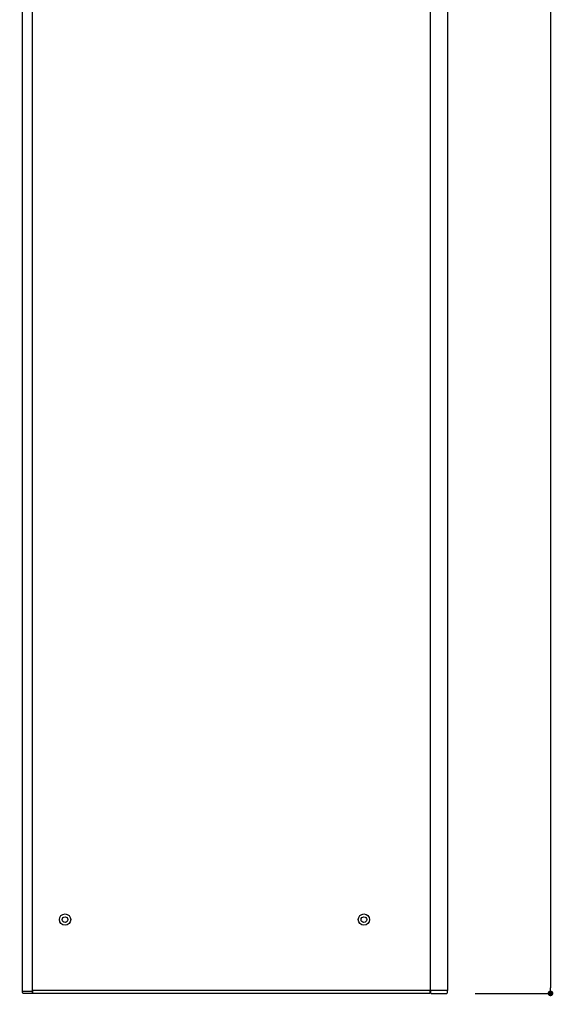
# Model space of a CAD drawing. Extents: x -7 to 290, y -9 to 220.
# Drawn here: x 193 to 230, y 26 to 96 of the extents above; entities that cross this region are included whole.
import ezdxf

# ---------------------------------------------------------------- set-up
doc = ezdxf.new("R2010")
doc.units = 0
doc.header["$LTSCALE"] = 0.3
doc.header["$MEASUREMENT"] = 0
for name, color, linetype in [('PL1', 7, 'Continuous'), ('PL2', 2, 'Continuous'), ('PL7', 6, 'Continuous'), ('作図レイヤ1', 5, 'Continuous'), ('寸法', 2, 'Continuous')]:
    doc.layers.add(name, color=color, linetype=linetype)
doc.styles.get("Standard").update_dxf_attribs({"font": 'txt.shx', "bigfont": 'extfont.shx'})
doc.dimstyles.new('STANDARD$0', dxfattribs={"dimtxt": 2.4, "dimasz": 0.4, "dimexe": 0, "dimexo": 2, "dimtad": 3, "dimdec": 0, "dimzin": 0, "dimdsep": 46, "dimtxsty": 'STANDARD', "dimblk1": 'DOT', "dimblk2": 'DOT', "dimsah": 1, "dimcen": 2.5, "dimclrd": 2, "dimclre": 2, "dimclrt": 2, "dimadec": 0, "dimazin": 0, "dimtfac": 1, "dimtdec": 4, "dimtofl": 0, "dimtmove": 0, "dimatfit": 3, "dimldrblk": 'DOT', "dimfxl": 1, "dimtolj": 1, "dimtzin": 0, "dimarcsym": 0})

# ---------------------------------------------------------------- blocks, each defined once
blk = doc.blocks.new('_DOT')
at = {"color": 0, "linetype": 'ByBlock'}
blk.add_line((-0.5, 0), (-1, 0), dxfattribs=at)
at = {"color": 0, "linetype": 'ByBlock', "const_width": 0.5}
blk.add_lwpolyline([(-0.25, 0, 1), (0.25, 0, 1)], format="xyb", close=True, dxfattribs=at)
blk = doc.blocks.new('*D63')
at = {"layer": 'DEFPOINTS', "color": 0}
for p in [(192.882, 27.215), (222.882, 27.215), (192.882, 20.113)]:
    blk.add_point(p, dxfattribs=at)
at = {"layer": '寸法', "color": 2, "lineweight": -2}
for p, q in [((192.882, 25.215), (192.882, 20.113)), ((222.882, 25.215), (222.882, 20.113)), ((222.482, 20.113), (193.282, 20.113))]:
    blk.add_line(p, q, dxfattribs=at)
at = {"layer": '寸法', "color": 2, "lineweight": -2, "xscale": 0.4, "yscale": 0.4, "zscale": 0.4, "rotation": 180}
blk.add_blockref('_DOT', (192.882, 20.113), dxfattribs=at)
at = {"layer": '寸法', "color": 2, "lineweight": -2, "xscale": 0.4, "yscale": 0.4, "zscale": 0.4}
blk.add_blockref('_DOT', (222.882, 20.113), dxfattribs=at)
at = {"layer": '寸法', "color": 2, "insert": (207.882, 21.938), "char_height": 2.4, "attachment_point": 5}
blk.add_mtext('\\A1;300', dxfattribs=at)
blk = doc.blocks.new('*D64')
at = {"layer": 'DEFPOINTS', "color": 0}
for p in [(222.832, 177.015), (222.832, 27.015), (230.152, 27.015)]:
    blk.add_point(p, dxfattribs=at)
at = {"layer": '寸法', "color": 2, "lineweight": -2}
for p, q in [((224.832, 177.015), (230.152, 177.015)), ((230.152, 176.615), (230.152, 27.415)), ((224.832, 27.015), (230.152, 27.015))]:
    blk.add_line(p, q, dxfattribs=at)
at = {"layer": '寸法', "color": 2, "lineweight": -2, "xscale": 0.4, "yscale": 0.4, "zscale": 0.4}
for p, rotation in [((230.152, 177.015), 90), ((230.152, 27.015), 270)]:
    blk.add_blockref('_DOT', p, dxfattribs=dict(at, rotation=rotation))
at = {"layer": '寸法', "color": 2, "insert": (228.327, 102.015), "char_height": 2.4, "attachment_point": 5, "rotation": 90}
blk.add_mtext('\\A1;1500', dxfattribs=at)

msp = doc.modelspace()

# ---------------------------------------------------------------- linework, layer by layer
at = {"layer": 'PL1'}
for p, q in [((192.882, 27.065), (192.882, 27.165)), ((192.882, 27.165), (193.582, 27.165)), ((193.582, 27.165), (193.582, 27.065)), ((221.682, 27.215), (221.682, 27.065)), ((222.882, 27.065), (222.882, 27.215)), ((193.532, 27.015), (192.932, 27.015)), ((221.732, 27.015), (222.832, 27.015))]:
    msp.add_line(p, q, dxfattribs=at)
for centre, radius in [((195.882, 32.215), 0.4), ((195.882, 32.215), 0.2), ((216.982, 32.215), 0.4), ((216.982, 32.215), 0.2)]:
    msp.add_circle(centre, radius, dxfattribs=at)
for centre, start, end in [((192.932, 27.065), 180, 270), ((193.532, 27.065), 270, 0), ((221.732, 27.065), 180, 270), ((222.832, 27.065), 270, 0)]:
    msp.add_arc(centre, 0.05, start, end, dxfattribs=at)
at = {"layer": 'PL2'}
for p, q in [((192.882, 27.065), (192.882, 172.309)), ((193.582, 27.065), (193.582, 172.309))]:
    msp.add_line(p, q, dxfattribs=at)
at = {"layer": 'PL7'}
for p, q in [((221.682, 27.215), (193.582, 27.215)), ((193.582, 27.215), (193.582, 27.015)), ((221.632, 27.215), (221.632, 27.015)), ((221.632, 27.015), (193.582, 27.015))]:
    msp.add_line(p, q, dxfattribs=at)
at = {"layer": '作図レイヤ1'}
for p, q in [((221.682, 27.215), (221.682, 176.815)), ((222.882, 176.815), (222.882, 27.215)), ((222.882, 27.215), (221.682, 27.215))]:
    msp.add_line(p, q, dxfattribs=at)

# ---------------------------------------------------------------- dimensions: what is measured, and where the dimension line sits
at = {"layer": '寸法'}
dim = msp.add_linear_dim(base=(230.152, 27.015), p1=(222.832, 177.015), p2=(222.832, 27.015), angle=90, dimstyle='STANDARD$0', override={"dimlfac": 10}, dxfattribs=at)
dim.commit()
dim.dimension.update_dxf_attribs({"geometry": '*D64', "text_midpoint": (230.152, 102.015), "dimtype": 160})
dim = msp.add_linear_dim(base=(192.882, 20.113), p1=(222.882, 27.215), p2=(192.882, 27.215), dimstyle='STANDARD$0', override={"dimlfac": 10}, dxfattribs=at)
dim.commit()
dim.dimension.update_dxf_attribs({"geometry": '*D63', "text_midpoint": (207.882, 20.113), "dimtype": 160})

doc.saveas('drawing.dxf')
